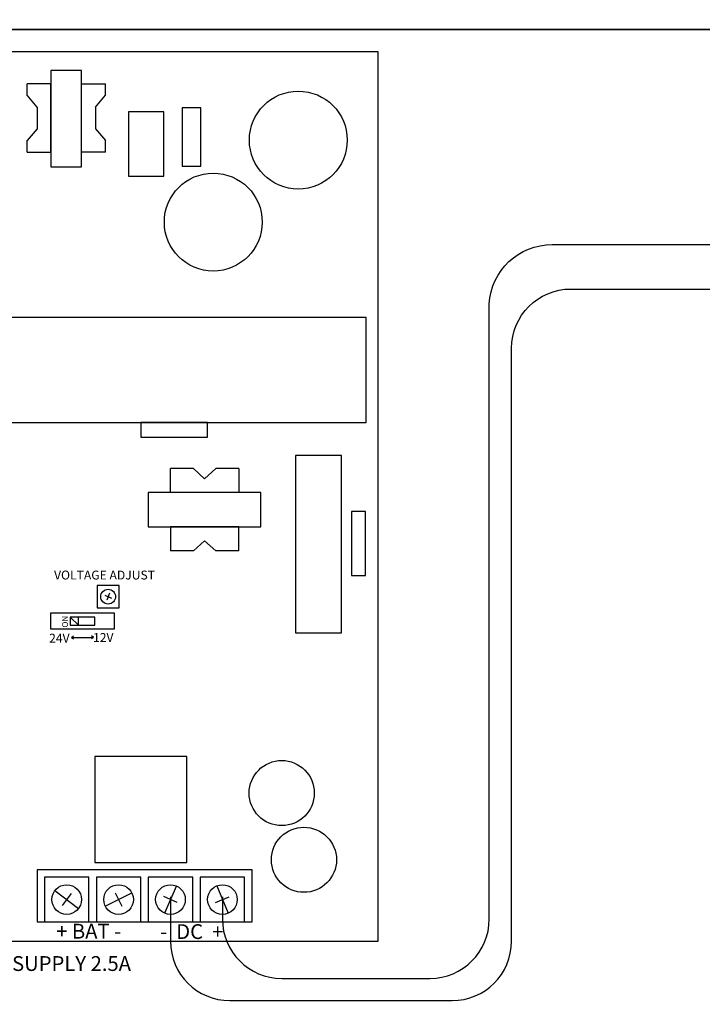
# Model space of a CAD drawing. Units: inches. Extents: x -23070062.9 to -23070020.1, y -31896233 to -31896205.7.
# Drawn here: x -23070043.5 to -23070037.7, y -31896221.2 to -31896212.9 of the extents above; entities that cross this region are included whole.
import ezdxf

# ---------------------------------------------------------------- set-up
doc = ezdxf.new("R2010")
doc.units = ezdxf.units.IN
doc.header["$MEASUREMENT"] = 0
doc.styles.add('Arial', font='arial.ttf', dxfattribs={"height": 0.125})

msp = doc.modelspace()

# ---------------------------------------------------------------- hatches: boundary and pattern name
h = msp.add_hatch()
h.set_pattern_fill('ANSI31', color=256)
h.set_pattern_definition([(45, (0, 0), (-0.08838834764831845, 0.08838834764831845), [])])
h.paths.add_polyline_path([(-23070042.96393668, -31896217.95309779), (-23070043.0331173, -31896217.95309779), (-23070043.0331173, -31896218.02140952), (-23070042.96393668, -31896218.02140952)])

# ---------------------------------------------------------------- linework, layer by layer
for p, q in [((-23070043.39604932, -31896213.55322361), (-23070043.39604932, -31896213.45693863)), ((-23070042.73654791, -31896213.55322361), (-23070042.73654791, -31896213.45693863)), ((-23070043.3125, -31896213.65307245), (-23070043.39604932, -31896213.55322361)), ((-23070042.82009723, -31896213.65307245), (-23070042.73654791, -31896213.55322361)), ((-23070043.3125, -31896213.65307245), (-23070043.3125, -31896213.8361375)), ((-23070042.82009723, -31896213.65307245), (-23070042.82009723, -31896213.8361375)), ((-23070043.3125, -31896213.8361375), (-23070043.39604932, -31896213.93598634)), ((-23070042.82009723, -31896213.8361375), (-23070042.73654791, -31896213.93598634)), ((-23070043.39604932, -31896214.03227132), (-23070043.39604932, -31896213.93598634)), ((-23070042.73654791, -31896214.03227132), (-23070042.73654791, -31896213.93598634)), ((-23070041.99468892, -31896216.70185304), (-23070042.18725888, -31896216.70185304)), ((-23070041.89959253, -31896216.78719025), (-23070041.99468892, -31896216.70185304)), ((-23070041.89959253, -31896216.78719025), (-23070041.80449615, -31896216.70185304)), ((-23070041.61192619, -31896216.70185304), (-23070041.80449615, -31896216.70185304)), ((-23070041.89959253, -31896217.30945403), (-23070041.99468892, -31896217.39479123)), ((-23070041.89959253, -31896217.30945403), (-23070041.80449615, -31896217.39479123)), ((-23070041.99468892, -31896217.39479123), (-23070042.18725888, -31896217.39479123)), ((-23070041.61192619, -31896217.39479123), (-23070041.80449615, -31896217.39479123)), ((-23070042.70073244, -31896217.7525297), (-23070042.72536631, -31896217.8099703)), ((-23070042.74176967, -31896217.76893307), (-23070042.68432907, -31896217.79356694)), ((-23070043.02270288, -31896218.12559841), (-23070043.00454811, -31896218.11302363)), ((-23070043.02270288, -31896218.12559841), (-23070042.83520288, -31896218.12559841)), ((-23070043.02270288, -31896218.12559841), (-23070043.00454811, -31896218.13817319)), ((-23070042.83520288, -31896218.12559841), (-23070042.85335765, -31896218.11302363)), ((-23070042.83520288, -31896218.12559841), (-23070042.85335765, -31896218.13817319)), ((-23070042.13687866, -31896220.22094233), (-23070042.23812133, -31896220.44952475)), ((-23070041.79759655, -31896220.21964994), (-23070041.70240344, -31896220.45081714)), ((-23070043.16135926, -31896220.25873618), (-23070042.96364073, -31896220.4117309)), ((-23070043.02425131, -31896220.28580391), (-23070043.10074868, -31896220.38466317)), ((-23070042.7371674, -31896220.39040124), (-23070042.5128326, -31896220.28006583)), ((-23070042.65258385, -31896220.27914984), (-23070042.59741615, -31896220.39131723)), ((-23070042.1303544, -31896220.3605442), (-23070042.2446456, -31896220.30992287)), ((-23070041.8077918, -31896220.35903182), (-23070041.6922082, -31896220.31143526))]:
    msp.add_line(p, q)
msp.add_lwpolyline([(-23070046, -31896213), (-23070033.5, -31896213), (-23070033.5, -31896212.375, 0.414213562373095), (-23070033.75, -31896212.125), (-23070045.75, -31896212.125, 0.414213562373095), (-23070046, -31896212.375)], format="xyb", close=True)
for points in [[(-23070046, -31896226), (-23070033.5, -31896226), (-23070033.5, -31896213), (-23070046, -31896213)], [(-23070045, -31896220.6875), (-23070040.4375, -31896220.6875), (-23070040.4375, -31896213.1875), (-23070045, -31896213.1875)], [(-23070043.19509723, -31896213.34375), (-23070043.19509723, -31896214.15625), (-23070042.9375, -31896214.15625), (-23070042.9375, -31896213.34375)], [(-23070042.54077648, -31896214.23499258), (-23070042.24271235, -31896214.23499258), (-23070042.24271235, -31896213.69450082), (-23070042.54077648, -31896213.69450082)], [(-23070042.09021486, -31896214.15184009), (-23070041.9307853, -31896214.15184009), (-23070041.9307853, -31896213.65985371), (-23070042.09021486, -31896213.65985371)], [(-23070044.86983428, -31896216.31380771), (-23070040.53750986, -31896216.31380771), (-23070040.53750986, -31896215.42684657), (-23070044.86983428, -31896215.42684657)], [(-23070042.43761631, -31896216.43749989), (-23070041.87432738, -31896216.43749634), (-23070041.875, -31896216.31380771), (-23070042.4375, -31896216.31380771)], [(-23070041.13363753, -31896218.0877297), (-23070040.74546143, -31896218.0877297), (-23070040.74546143, -31896216.59098287), (-23070041.13363753, -31896216.59098287)], [(-23070042.37441547, -31896217.19383914), (-23070041.4247696, -31896217.19383914), (-23070041.4247696, -31896216.90280513), (-23070042.37441547, -31896216.90280513)], [(-23070040.66228092, -31896217.60267303), (-23070040.54444132, -31896217.60267303), (-23070040.54444132, -31896217.06218098), (-23070040.66228092, -31896217.06218098)], [(-23070042.80679937, -31896217.875), (-23070042.61929937, -31896217.875), (-23070042.61929937, -31896217.6875), (-23070042.80679937, -31896217.6875)], [(-23070043.19928968, -31896218.05308288), (-23070042.65861608, -31896218.05308288), (-23070042.65861608, -31896217.92142443), (-23070043.19928968, -31896217.92142443)], [(-23070043.0331173, -31896218.02140952), (-23070042.82478845, -31896218.02140952), (-23070042.82478845, -31896217.95309779), (-23070043.0331173, -31896217.95309779)], [(-23070043.0331173, -31896218.02140952), (-23070042.96393668, -31896218.02140952), (-23070042.96393668, -31896217.95309779), (-23070043.0331173, -31896217.95309779)], [(-23070042.8256764, -31896220.02273354), (-23070042.0493236, -31896220.02273354), (-23070042.0493236, -31896219.12884298), (-23070042.8256764, -31896219.12884298)], [(-23070043.3125, -31896220.52273354), (-23070041.5, -31896220.52273354), (-23070041.5, -31896220.08523354), (-23070043.3125, -31896220.08523354)], [(-23070043.25, -31896220.52273354), (-23070042.875, -31896220.52273354), (-23070042.875, -31896220.14773354), (-23070043.25, -31896220.14773354)], [(-23070042.8125, -31896220.52273354), (-23070042.4375, -31896220.52273354), (-23070042.4375, -31896220.14773354), (-23070042.8125, -31896220.14773354)], [(-23070042.375, -31896220.52273354), (-23070042, -31896220.52273354), (-23070042, -31896220.14773354), (-23070042.375, -31896220.14773354)], [(-23070041.9375, -31896220.52273354), (-23070041.5625, -31896220.52273354), (-23070041.5625, -31896220.14773354), (-23070041.9375, -31896220.14773354)]]:
    msp.add_lwpolyline(points, close=True)
for points in [[(-23070043.39604932, -31896214.03227132), (-23070043.19509723, -31896214.03227132), (-23070043.19509723, -31896213.45693863), (-23070043.39604932, -31896213.45693863)], [(-23070042.73654791, -31896214.03227132), (-23070042.9375, -31896214.03227132), (-23070042.9375, -31896213.45693863), (-23070042.73654791, -31896213.45693863)], [(-23070041.61192619, -31896216.70185304), (-23070041.61192619, -31896216.90280513), (-23070042.18725888, -31896216.90280513), (-23070042.18725888, -31896216.70185304)], [(-23070041.61192619, -31896217.39479123), (-23070041.61192619, -31896217.19383914), (-23070042.18725888, -31896217.19383914), (-23070042.18725888, -31896217.39479123)]]:
    msp.add_lwpolyline(points)
for points in [[(-23070041.75, -31896220.3125), (-23070041.75, -31896220.5, 0.414213562373095), (-23070041.25, -31896221), (-23070040, -31896221, 0.414213562373095), (-23070039.5, -31896220.5), (-23070039.5, -31896215.3125, -0.3984517993013537), (-23070038.96875, -31896214.8125), (-23070037.1875, -31896214.8125)], [(-23070042.1875, -31896220.3125), (-23070042.1875, -31896220.6875, 0.414213562373095), (-23070041.6875, -31896221.1875), (-23070039.8125, -31896221.1875, 0.414213562373095), (-23070039.3125, -31896220.6875), (-23070039.3125, -31896215.6875, -0.414213562373095), (-23070038.8125, -31896215.1875), (-23070037.1875, -31896215.1875)]]:
    msp.add_lwpolyline(points, format="xyb")
for centre, radius in [((-23070041.11000567, -31896213.93167777), 0.4126042596395745), ((-23070041.82680922, -31896214.62303821), 0.4126042596395745), ((-23070042.71304937, -31896217.78125), 0.0625), ((-23070041.25, -31896219.4375), 0.2745671950212912), ((-23070041.0625, -31896220), 0.2745671950212912), ((-23070043.0625, -31896220.33523354), 0.125), ((-23070042.625, -31896220.33523354), 0.125), ((-23070042.1875, -31896220.33523354), 0.125), ((-23070041.75, -31896220.33523354), 0.125)]:
    msp.add_circle(centre, radius)

# ---------------------------------------------------------------- texts
at = {"style": 'Arial'}
for s, height, p in [('VOLTAGE ADJUST', 0.075, (-23070043.16909986, -31896217.6367473)), ('24V', 0.075, (-23070043.21071789, -31896218.16919301)), ('12V', 0.075, (-23070042.84068903, -31896218.16345274)), ('+ BAT -', 0.125, (-23070043.15143068, -31896220.66502124)), ('-  DC  +', 0.125, (-23070042.27481689, -31896220.66820037)), ('12/24 VDC POWER SUPPLY 2.5A', 0.125, (-23070045, -31896220.9375))]:
    msp.add_text(s, height=height, dxfattribs=at).set_placement(p)
msp.add_text('ON', height=0.05, rotation=90, dxfattribs=at).set_placement((-23070043.0512628, -31896218.0420804))

doc.saveas('drawing.dxf')
